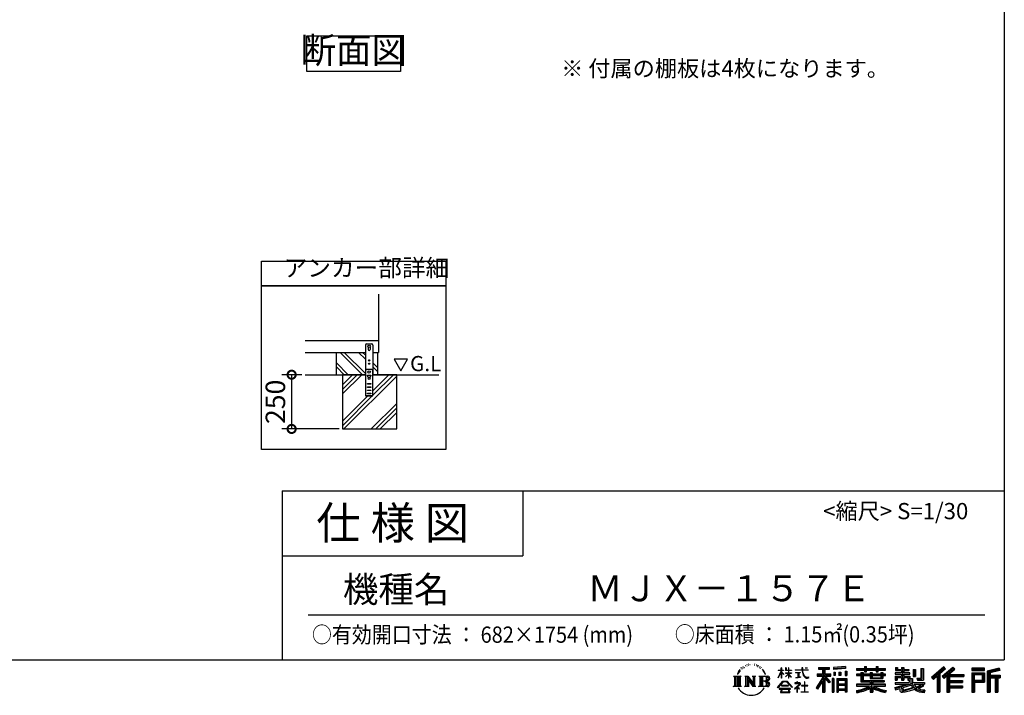
# Model space of a CAD drawing. Extents: x -1468 to 10598, y 6860 to 15353.
# Drawn here: x 6056 to 10598, y 6860 to 9978 of the extents above; entities that cross this region are included whole.
import ezdxf

# ---------------------------------------------------------------- set-up
doc = ezdxf.new("R2010")
doc.units = 0
doc.header["$LTSCALE"] = 20
doc.header["$PDMODE"] = 3
doc.header["$PDSIZE"] = 2
doc.layers.get('0').update_dxf_attribs({"linetype": 'CONTINUOUS'})
doc.layers.get('DEFPOINTS').update_dxf_attribs({"linetype": 'CONTINUOUS'})
for name, color, linetype in [('仕様書枠', 230, 'CONTINUOUS'), ('寸法', 4, 'CONTINUOUS'), ('文字', 7, 'CONTINUOUS'), ('細線', 5, 'CONTINUOUS'), ('部品1', 7, 'CONTINUOUS'), ('Ｇ．Ｌ', 30, 'CONTINUOUS')]:
    doc.layers.add(name, color=color, linetype=linetype)
doc.styles.add('STYLE1', font='isocp.shx', dxfattribs={"bigfont": 'bigfont.shx'})
doc.styles.add('STYLE2', font='MS PGothic.ttf')
doc.dimstyles.new('INABA_S30G', dxfattribs={"dimscale": 30, "dimtxt": 3, "dimasz": 2.5, "dimexe": 1.5, "dimexo": 0.5, "dimgap": 1, "dimtad": 3, "dimdec": 1, "dimdsep": 46, "dimtxsty": 'STYLE1', "dimblk1": 'DOTSMALL', "dimblk2": 'DOTSMALL', "dimsah": 1, "dimcen": 0, "dimclrt": 7, "dimadec": 0, "dimazin": 0, "dimtfac": 1, "dimtdec": 4, "dimtix": 1, "dimtmove": 0, "dimatfit": 3, "dimldrblk": 'DOTSMALL', "dimfxl": 1, "dimtolj": 1, "dimtzin": 0, "dimarcsym": 0})

# ---------------------------------------------------------------- blocks, each defined once
blk = doc.blocks.new('_DOTSMALL')
at = {"color": 0, "linetype": 'ByBlock', "ltscale": 50, "const_width": 0.5}
blk.add_lwpolyline([(-0.0625, 0, 1), (0.0625, 0, 1)], format="xyb", close=True, dxfattribs=at)
blk = doc.blocks.new('*D80')
at = {"layer": 'DEFPOINTS', "color": 0, "ltscale": 50}
for p in [(7373.3, 8339.5), (7310.8, 8089.5), (7545.2, 8089.5)]:
    blk.add_point(p, dxfattribs=at)
at = {"layer": '寸法', "color": 0, "lineweight": -2, "ltscale": 50}
for p, q in [((7358.3, 8339.5), (7265.8, 8339.5)), ((7310.8, 8339.5), (7310.8, 8089.5)), ((7530.2, 8089.5), (7265.8, 8089.5))]:
    blk.add_line(p, q, dxfattribs=at)
at = {"layer": '寸法', "color": 0, "lineweight": -2, "ltscale": 50, "xscale": 75, "yscale": 75, "zscale": 75}
for p, rotation in [((7310.8, 8339.5), 90), ((7310.8, 8089.5), 270)]:
    blk.add_blockref('_DOTSMALL', p, dxfattribs=dict(at, rotation=rotation))
at = {"layer": '寸法', "color": 7, "ltscale": 50, "insert": (7235.8, 8214.5), "char_height": 90, "attachment_point": 5, "rotation": 90, "style": 'STYLE1'}
blk.add_mtext('\\A1;250', dxfattribs=at)

msp = doc.modelspace()

# ---------------------------------------------------------------- linework, layer by layer
at = {"layer": '仕様書枠', "ltscale": 50}
for p, q in [((10597.65, 15353.47), (10597.65, 7024.27)), ((7267.65, 7804.27), (7267.65, 7024.27)), ((7267.65, 7804.27), (10597.65, 7804.27)), ((7267.65, 7504.27), (8377.65, 7504.27)), ((-1467.75, 7024.27), (10597.65, 7024.27))]:
    msp.add_line(p, q, dxfattribs=at)
at = {"layer": '仕様書枠', "linetype": 'Continuous', "ltscale": 50}
msp.add_line((8377.65, 7804.27), (8377.65, 7504.27), dxfattribs=at)
at = {"layer": '文字', "ltscale": 50}
for p, q in [((7783.47, 8411.39), (7814.52, 8357.61)), ((7845.57, 8411.39), (7783.47, 8411.39)), ((7814.52, 8357.61), (7845.57, 8411.39))]:
    msp.add_line(p, q, dxfattribs=at)
at = {"layer": '文字', "color": 7, "ltscale": 50}
msp.add_line((7387.65, 7231.31), (10507.65, 7231.31), dxfattribs=at)
at = {"layer": '文字', "ltscale": 0.5}
for p, q in [((9402.86, 7000.13), (9402.37, 6999.07)), ((9406.19, 6996.66), (9403.85, 6996.1)), ((9410.72, 7002.47), (9409.73, 7001.19)), ((9412.35, 6994.33), (9410.72, 6994.33)), ((9419.22, 6997.58), (9417.52, 6997.66)), ((9419.86, 7005.44), (9418.3, 7004.52)), ((9425.95, 7001.34), (9424.04, 7001.26)), ((9437.18, 7001.58), (9438.2, 7001.52)), ((9446.79, 6998.55), (9444.9, 6997.85)), ((9445.01, 7004.81), (9446.85, 7004.22)), ((9454.27, 6995.85), (9453.24, 6995.69)), ((9454.65, 7002.82), (9455.57, 7001.47)), ((9459.46, 6997.37), (9460.05, 6996.77)), ((9462.05, 6999.2), (9462.97, 6997.96)), ((9469.94, 6994.56), (9470.58, 6992.99)), ((9348.37, 6948.92), (9383.62, 6948.92)), ((9348.37, 6948.92), (9353.43, 6944.89)), ((9359.96, 6948.92), (9359.96, 6900.69)), ((9366.49, 6948.92), (9366.49, 6900.69)), ((9371.78, 6968.74), (9367.11, 6957.31)), ((9367.11, 6957.31), (9368.16, 6957.31)), ((9370.45, 6962.58), (9368.16, 6957.31)), ((9375.72, 6970.82), (9370.45, 6962.58)), ((9371.78, 6968.74), (9379.64, 6978.82)), ((9373.02, 6948.92), (9373.02, 6900.69)), ((9378.98, 6974.71), (9375.72, 6970.82)), ((9383.62, 6948.92), (9379.17, 6945.38)), ((9384.23, 6988.33), (9383.15, 6984.36)), ((9388.48, 6980.39), (9386.78, 6980.39)), ((9390.39, 6992.06), (9389.62, 6990.51)), ((9393.65, 6984.56), (9391.74, 6984.56)), ((9396.34, 6992.42), (9395.42, 6990.79)), ((9400.24, 6987.18), (9399.25, 6987.25)), ((9400.34, 6948.92), (9404.58, 6946.47)), ((9400.34, 6948.92), (9415.27, 6948.92)), ((9411.11, 6948.92), (9411.11, 6900.69)), ((9411.25, 6948.92), (9442.89, 6904.67)), ((9415.27, 6948.92), (9438.98, 6915.75)), ((9435.05, 6948.92), (9438.98, 6946.65)), ((9435.05, 6948.92), (9449.48, 6948.92)), ((9442.89, 6948.92), (9442.89, 6900.69)), ((9449.48, 6948.92), (9446.15, 6947)), ((9457.46, 6993.16), (9458.21, 6993.16)), ((9462.54, 6991.81), (9459.78, 6991.32)), ((9465.49, 6948.92), (9505.92, 6948.92)), ((9465.49, 6948.92), (9469.43, 6946.65)), ((9468.59, 6987.76), (9466.59, 6987.65)), ((9473.57, 6984.82), (9471.95, 6984.34)), ((9476.06, 6989.68), (9476.7, 6988.44)), ((9476.46, 6948.92), (9476.46, 6900.69)), ((9486.63, 6974.99), (9481.68, 6981.12)), ((9482.99, 6948.92), (9482.99, 6900.69)), ((9484.02, 6975.21), (9490.86, 6964.96)), ((9493.61, 6964.09), (9486.63, 6974.99)), ((9490.86, 6964.96), (9494.6, 6958.41)), ((9496.21, 6957.31), (9493.32, 6964.66)), ((9494.6, 6958.41), (9494.91, 6957.31)), ((9494.91, 6957.31), (9496.21, 6957.31)), ((9554.57, 6940.88), (9568.38, 6971.07)), ((9554.65, 6976.68), (9554.65, 6975.08)), ((9554.65, 6976.68), (9568.38, 6976.68)), ((9568.38, 6975.08), (9554.65, 6975.08)), ((9555.16, 6940.54), (9568.38, 6965.98)), ((9568.38, 6976.68), (9568.38, 6987.09)), ((9569.73, 6987.09), (9568.38, 6987.09)), ((9568.38, 6975.08), (9568.38, 6971.07)), ((9568.38, 6965.98), (9568.38, 6938.75)), ((9569.73, 6987.09), (9569.73, 6976.68)), ((9569.73, 6976.68), (9578.67, 6976.68)), ((9569.73, 6975.08), (9569.73, 6968.24)), ((9578.67, 6975.08), (9569.73, 6975.08)), ((9581.22, 6958.22), (9569.73, 6968.24)), ((9580.29, 6956.71), (9569.73, 6963.66)), ((9569.73, 6963.66), (9569.73, 6938.75)), ((9578.67, 6976.68), (9578.67, 6975.08)), ((9580.29, 6956.71), (9581.22, 6958.22)), ((9587.83, 6946.01), (9602.96, 6959.73)), ((9588.21, 6987.09), (9588.21, 6975.08)), ((9590.82, 6987.09), (9588.21, 6987.09)), ((9602.96, 6975.08), (9588.21, 6975.08)), ((9588.21, 6964.07), (9588.21, 6962.38)), ((9588.21, 6964.07), (9602.96, 6964.07)), ((9588.21, 6962.38), (9602.96, 6962.38)), ((9588.86, 6944.94), (9602.96, 6958.47)), ((9590.82, 6987.09), (9590.82, 6976.68)), ((9590.82, 6976.68), (9602.96, 6976.68)), ((9602.96, 6987.09), (9602.96, 6976.68)), ((9604.31, 6987.09), (9602.96, 6987.09)), ((9602.96, 6975.08), (9602.96, 6964.07)), ((9602.96, 6962.38), (9602.96, 6959.65)), ((9602.96, 6958.53), (9602.96, 6938.75)), ((9604.31, 6976.68), (9604.31, 6987.09)), ((9604.31, 6976.68), (9615.75, 6976.68)), ((9604.31, 6964.07), (9604.31, 6975.08)), ((9615.75, 6975.08), (9604.31, 6975.08)), ((9604.31, 6964.07), (9616.27, 6964.07)), ((9604.31, 6957.99), (9604.31, 6962.38)), ((9604.31, 6962.38), (9616.27, 6962.38)), ((9615.73, 6944.03), (9604.31, 6957.99)), ((9604.31, 6938.75), (9604.31, 6956.83)), ((9615.03, 6943.36), (9604.31, 6956.83)), ((9615.75, 6976.68), (9615.75, 6975.08)), ((9616.27, 6964.07), (9616.27, 6962.38)), ((9632.71, 6977.87), (9632.71, 6975.78)), ((9632.71, 6977.87), (9664.29, 6977.87)), ((9664.59, 6975.78), (9632.71, 6975.78)), ((9635.3, 6965.28), (9635.3, 6963.77)), ((9635.3, 6965.28), (9656.38, 6965.28)), ((9645.94, 6963.77), (9635.3, 6963.77)), ((9645.94, 6963.77), (9645.94, 6944.13)), ((9656.38, 6963.77), (9649.76, 6963.77)), ((9649.76, 6963.77), (9649.76, 6944.85)), ((9656.38, 6965.28), (9656.38, 6963.77)), ((9664.29, 6987.09), (9664.29, 6977.87)), ((9668.16, 6987.09), (9664.29, 6987.09)), ((9664.59, 6975.78), (9665.07, 6971.96)), ((9665.07, 6971.96), (9667.71, 6959.54)), ((9667.71, 6959.54), (9670.23, 6953.5)), ((9692.9, 6975.78), (9668.15, 6975.78)), ((9669.02, 6967.73), (9668.15, 6975.78)), ((9668.16, 6977.87), (9668.16, 6987.09)), ((9668.16, 6977.87), (9692.9, 6977.87)), ((9670.79, 6959.91), (9669.02, 6967.73)), ((9670.23, 6953.5), (9674.5, 6946.72)), ((9674.18, 6953.15), (9670.79, 6959.91)), ((9677.44, 6947.72), (9674.18, 6953.15)), ((9679.01, 6987.09), (9690.6, 6987.09)), ((9679.01, 6987.09), (9679.01, 6987.04)), ((9679.01, 6987.04), (9690.6, 6987.04)), ((9690.6, 6987.04), (9690.6, 6987.09)), ((9692.9, 6977.87), (9692.9, 6975.78)), ((9734.8, 6959.53), (9758.79, 6959.53)), ((9734.8, 6959.53), (9734.8, 6948.79)), ((9734.8, 6954.31), (9797.18, 6954.31)), ((9734.8, 6948.79), (9758.79, 6948.79)), ((9739.97, 6989.38), (9739.97, 6980.2)), ((9739.97, 6989.38), (9790.9, 6989.38)), ((9739.97, 6985.11), (9790.9, 6985.11)), ((9739.97, 6980.2), (9758.79, 6980.2)), ((9758.79, 6980.2), (9758.79, 6959.53)), ((9758.79, 6948.79), (9758.79, 6940.19)), ((9763.82, 6986.11), (9763.82, 6875.36)), ((9793.33, 6920.31), (9763.82, 6953.71)), ((9769.37, 6980.2), (9769.37, 6959.53)), ((9769.37, 6980.2), (9790.9, 6980.2)), ((9769.37, 6959.53), (9797.18, 6959.53)), ((9795.78, 6922.47), (9772.53, 6948.79)), ((9772.53, 6948.79), (9797.18, 6948.79)), ((9790.9, 6980.2), (9790.9, 6989.38)), ((9797.18, 6948.79), (9797.18, 6959.53)), ((9864.98, 6992.64), (9810.54, 6988.26)), ((9810.54, 6988.26), (9810.54, 6979.12)), ((9864.98, 6986.77), (9810.54, 6982.39)), ((9864.98, 6983.5), (9810.54, 6979.12)), ((9811.23, 6967.52), (9817.93, 6967.52)), ((9811.23, 6967.52), (9811.23, 6952.32)), ((9817.93, 6952.32), (9811.23, 6952.32)), ((9814.66, 6967.52), (9814.66, 6952.32)), ((9817.93, 6967.52), (9817.93, 6952.32)), ((9834.94, 6967.52), (9843.32, 6967.52)), ((9834.94, 6967.52), (9834.94, 6952.32)), ((9843.32, 6952.32), (9834.94, 6952.32)), ((9839.21, 6967.52), (9839.21, 6952.32)), ((9843.32, 6967.52), (9843.32, 6952.32)), ((9863.27, 6971.71), (9871.47, 6971.71)), ((9863.27, 6971.71), (9863.27, 6952.32)), ((9863.27, 6952.32), (9871.47, 6952.32)), ((9864.98, 6992.64), (9864.98, 6983.5)), ((9867.54, 6971.71), (9867.54, 6952.32)), ((9871.47, 6971.71), (9871.47, 6952.32)), ((9915.93, 6984.06), (9915.93, 6975.9)), ((9915.93, 6984.06), (9953.58, 6984.06)), ((9915.93, 6980.8), (10049.52, 6980.8)), ((9915.93, 6975.9), (9953.58, 6975.9)), ((9915.93, 6958.49), (9915.93, 6952.44)), ((9935.7, 6958.49), (9915.93, 6958.49)), ((10049.52, 6955.22), (9915.93, 6955.22)), ((9915.93, 6952.44), (9935.7, 6952.44)), ((9935.7, 6965.64), (9935.7, 6958.49)), ((9935.7, 6965.64), (9947.04, 6965.64)), ((9935.7, 6952.44), (9935.7, 6922.89)), ((9942.27, 6965.64), (9942.27, 6922.89)), ((9947.04, 6965.64), (9947.04, 6958.49)), ((9978.63, 6958.49), (9947.04, 6958.49)), ((9947.04, 6952.44), (9947.04, 6928.6)), ((9947.04, 6952.44), (9978.63, 6952.44)), ((9953.58, 6992.91), (9953.58, 6984.06)), ((9953.58, 6992.91), (9962.07, 6992.91)), ((9953.58, 6975.9), (9953.58, 6969.23)), ((9953.58, 6969.23), (9962.07, 6969.23)), ((9957.85, 6992.91), (9957.85, 6969.23)), ((9962.07, 6984.06), (9962.07, 6992.91)), ((9962.07, 6984.06), (10007.09, 6984.06)), ((9962.07, 6975.9), (10007.09, 6975.9)), ((9962.07, 6969.23), (9962.07, 6975.9)), ((9978.63, 6965.64), (9978.63, 6958.49)), ((9978.63, 6965.64), (9988.46, 6965.64)), ((9978.63, 6952.44), (9978.63, 6938.62)), ((9983.68, 6965.64), (9983.68, 6938.62)), ((9988.46, 6965.64), (9988.46, 6958.49)), ((10027.7, 6958.49), (9988.46, 6958.49)), ((9988.46, 6952.44), (9988.46, 6940.87)), ((9988.46, 6952.44), (10027.7, 6952.44)), ((10007.09, 6992.91), (10007.09, 6984.06)), ((10007.09, 6992.91), (10015.58, 6992.91)), ((10007.09, 6975.9), (10007.09, 6969.23)), ((10007.09, 6969.23), (10015.58, 6969.23)), ((10011.36, 6992.91), (10011.36, 6969.23)), ((10015.58, 6984.06), (10015.58, 6992.91)), ((10015.58, 6984.06), (10049.52, 6984.06)), ((10015.58, 6969.23), (10015.58, 6975.9)), ((10015.58, 6975.9), (10049.52, 6975.9)), ((10027.7, 6965.64), (10037.01, 6965.64)), ((10027.7, 6965.64), (10027.7, 6958.49)), ((10027.7, 6952.44), (10027.7, 6940.87)), ((10032.24, 6965.64), (10032.24, 6938.62)), ((10037.01, 6965.64), (10037.01, 6958.49)), ((10049.52, 6958.49), (10037.01, 6958.49)), ((10037.01, 6952.44), (10037.01, 6938.62)), ((10037.01, 6952.44), (10049.52, 6952.44)), ((10049.52, 6975.9), (10049.52, 6984.06)), ((10049.52, 6952.44), (10049.52, 6958.49)), ((10094.18, 6964.48), (10094.18, 6958.17)), ((10123.46, 6964.48), (10094.18, 6964.48)), ((10094.18, 6958.17), (10123.46, 6958.17)), ((10094.18, 6948.88), (10094.18, 6930.53)), ((10094.18, 6948.88), (10123.46, 6948.88)), ((10096.36, 6988.96), (10096.36, 6974.08)), ((10096.36, 6988.96), (10105.71, 6988.96)), ((10096.36, 6974.08), (10123.46, 6974.08)), ((10098.95, 6948.88), (10098.95, 6930.53)), ((10101.13, 6988.96), (10101.13, 6974.08)), ((10105.71, 6988.96), (10105.71, 6979.17)), ((10105.71, 6979.17), (10123.46, 6979.17)), ((10123.46, 6988.96), (10123.46, 6979.17)), ((10123.46, 6988.96), (10134.21, 6988.96)), ((10123.46, 6974.08), (10123.46, 6964.48)), ((10123.46, 6958.17), (10123.46, 6948.88)), ((10128.23, 6988.96), (10128.23, 6930.53)), ((10134.21, 6988.96), (10134.21, 6979.17)), ((10134.21, 6979.17), (10158.04, 6979.17)), ((10134.21, 6974.08), (10134.21, 6964.48)), ((10134.21, 6974.08), (10158.04, 6974.08)), ((10161.85, 6964.48), (10134.21, 6964.48)), ((10134.21, 6958.17), (10161.85, 6958.17)), ((10134.21, 6958.17), (10134.21, 6948.88)), ((10134.21, 6948.88), (10161.85, 6948.88)), ((10157.35, 6948.88), (10157.35, 6930.53)), ((10158.04, 6979.17), (10158.04, 6974.08)), ((10161.85, 6958.17), (10161.85, 6964.48)), ((10161.85, 6948.88), (10161.85, 6937.93)), ((10177.19, 6979.17), (10177.19, 6946.55)), ((10177.19, 6979.17), (10187.95, 6979.17)), ((10181.96, 6979.17), (10181.96, 6946.55)), ((10187.95, 6979.17), (10187.95, 6946.55)), ((10212.23, 6983.45), (10224.39, 6983.45)), ((10212.23, 6983.45), (10212.23, 6940.02)), ((10217.86, 6983.45), (10217.86, 6935.05)), ((10224.39, 6983.45), (10224.39, 6930.53)), ((10318.37, 6991.73), (10262.22, 6942.07)), ((10320.65, 6989.38), (10264.56, 6939.78)), ((10268.58, 6935.82), (10324.89, 6985)), ((10270.92, 6933.53), (10288.12, 6948.55)), ((10288.12, 6948.55), (10288.12, 6875.36)), ((10294.15, 6958.15), (10294.15, 6875.36)), ((10300.68, 6959.52), (10327.16, 6982.65)), ((10300.68, 6959.52), (10300.68, 6875.36)), ((10360.72, 6989.33), (10311.43, 6947.3)), ((10363.06, 6987.04), (10313.6, 6944.86)), ((10317.37, 6940.61), (10367.06, 6983.11)), ((10327.16, 6982.65), (10318.37, 6991.73)), ((10319.54, 6938.17), (10333.19, 6949.84)), ((10333.19, 6949.84), (10333.19, 6875.36)), ((10336.45, 6956.93), (10336.45, 6875.36)), ((10340.85, 6956.39), (10369.4, 6980.81)), ((10340.85, 6956.39), (10411.45, 6956.39)), ((10341.72, 6951.59), (10411.45, 6951.59)), ((10341.72, 6951.45), (10341.72, 6875.36)), ((10369.4, 6980.81), (10360.72, 6989.33)), ((10411.45, 6956.39), (10411.45, 6947.07)), ((10506.26, 6985.63), (10448.24, 6985.63)), ((10448.24, 6985.63), (10448.24, 6974.85)), ((10506.26, 6982.36), (10448.24, 6982.36)), ((10448.24, 6978.12), (10506.26, 6978.12)), ((10448.24, 6974.85), (10506.26, 6974.85)), ((10448.24, 6964.68), (10506.26, 6964.68)), ((10448.24, 6964.68), (10448.24, 6875.36)), ((10451.51, 6961.41), (10503, 6961.41)), ((10451.51, 6961.41), (10451.51, 6875.36)), ((10457.34, 6961.41), (10457.34, 6875.36)), ((10460.6, 6955.99), (10495.05, 6955.99)), ((10460.6, 6930.19), (10460.6, 6955.99)), ((10495.05, 6955.99), (10495.05, 6930.19)), ((10498.32, 6961.41), (10498.32, 6923.75)), ((10503, 6961.41), (10503, 6923.75)), ((10506.26, 6974.85), (10506.26, 6985.63)), ((10506.26, 6964.68), (10506.26, 6920.49)), ((10574.41, 6985.23), (10518.56, 6971.9)), ((10518.56, 6971.9), (10518.56, 6875.36)), ((10575.25, 6982.07), (10521.82, 6969.33)), ((10521.82, 6969.33), (10521.82, 6875.36)), ((10576.42, 6978.07), (10525.09, 6965.82)), ((10525.09, 6965.82), (10525.09, 6875.36)), ((10528.48, 6966.63), (10528.48, 6875.36)), ((10528.48, 6949.37), (10578.68, 6949.37)), ((10577.18, 6974.89), (10531.74, 6964.05)), ((10531.74, 6964.05), (10531.74, 6952.63)), ((10531.74, 6952.63), (10578.68, 6952.63)), ((10574.41, 6985.23), (10577.18, 6974.89)), ((10578.68, 6952.63), (10578.68, 6940.85)), ((9346.7, 6900.69), (9353.43, 6904.58)), ((9353.43, 6944.89), (9353.43, 6904.58)), ((9379.17, 6945.38), (9379.17, 6904.23)), ((9385.29, 6900.69), (9379.17, 6904.23)), ((9398.76, 6900.69), (9404.58, 6904.05)), ((9404.58, 6946.47), (9404.58, 6904.05)), ((9414.38, 6939.81), (9441.73, 6900.69)), ((9417.23, 6930.03), (9437.75, 6900.69)), ((9417.23, 6930.03), (9417.23, 6903)), ((9421.22, 6900.69), (9417.23, 6903)), ((9438.98, 6946.65), (9438.98, 6915.75)), ((9446.15, 6947), (9446.15, 6903.52)), ((9451.06, 6900.69), (9446.15, 6903.52)), ((9463.91, 6900.69), (9469.43, 6903.88)), ((9469.43, 6946.65), (9469.43, 6903.88)), ((9502.66, 6925.14), (9482.99, 6925.14)), ((9552.27, 6896.96), (9576.43, 6925.08)), ((9579.48, 6922.19), (9554.51, 6895.2)), ((9554.57, 6940.88), (9555.16, 6940.54)), ((9569.73, 6938.75), (9568.38, 6938.75)), ((9569.83, 6905.97), (9569.83, 6903.34)), ((9601.56, 6905.97), (9569.83, 6905.97)), ((9569.83, 6903.34), (9601.56, 6903.34)), ((9576.43, 6925.08), (9595.84, 6925.08)), ((9592.88, 6922.19), (9579.48, 6922.19)), ((9587.83, 6946.01), (9588.86, 6944.94)), ((9618.86, 6896.49), (9592.88, 6922.19)), ((9595.84, 6925.08), (9620.91, 6898.38)), ((9601.56, 6903.34), (9601.56, 6905.97)), ((9604.31, 6938.75), (9602.96, 6938.75)), ((9615.73, 6944.03), (9615.03, 6943.36)), ((9651.01, 6908.4), (9629.68, 6890.53)), ((9631.5, 6917.65), (9631.5, 6915.55)), ((9641.46, 6917.65), (9631.5, 6917.65)), ((9631.5, 6915.55), (9646.07, 6915.55)), ((9636.17, 6941.3), (9656.95, 6944.36)), ((9636.17, 6942.28), (9645.94, 6944.13)), ((9636.17, 6942.28), (9636.17, 6941.3)), ((9643.7, 6923.09), (9641.46, 6923.09)), ((9641.46, 6923.09), (9641.46, 6917.65)), ((9642.95, 6899.2), (9657.39, 6911.04)), ((9643.7, 6917.65), (9643.7, 6923.09)), ((9654.68, 6917.65), (9643.7, 6917.65)), ((9646.07, 6915.55), (9649.04, 6915.01)), ((9649.04, 6915.01), (9651.66, 6911.65)), ((9649.76, 6944.85), (9656.95, 6946.21)), ((9651.66, 6911.65), (9651.01, 6908.4)), ((9653.67, 6914.38), (9654.12, 6913.81)), ((9654.12, 6914.38), (9653.67, 6914.38)), ((9654.12, 6913.81), (9654.12, 6914.38)), ((9655.31, 6917.6), (9654.68, 6917.65)), ((9656.1, 6917), (9655.31, 6917.6)), ((9657.05, 6916.05), (9656.1, 6917)), ((9656.95, 6946.21), (9656.95, 6944.36)), ((9657.39, 6915.15), (9657.05, 6916.05)), ((9657.39, 6911.04), (9657.39, 6915.15)), ((9662.72, 6905.7), (9662.72, 6903.47)), ((9676.14, 6905.7), (9662.72, 6905.7)), ((9662.72, 6903.47), (9676.14, 6903.47)), ((9674.5, 6946.72), (9680.17, 6941.55)), ((9678.11, 6922.3), (9676.14, 6922.3)), ((9676.14, 6922.3), (9676.14, 6905.7)), ((9676.14, 6903.47), (9676.14, 6876.36)), ((9683.53, 6943.07), (9677.44, 6947.72)), ((9678.11, 6905.7), (9678.11, 6922.3)), ((9691.66, 6905.7), (9678.11, 6905.7)), ((9678.11, 6903.47), (9691.66, 6903.47)), ((9678.11, 6876.36), (9678.11, 6903.47)), ((9680.17, 6941.55), (9684.15, 6939.45)), ((9685.84, 6942.23), (9683.53, 6943.07)), ((9684.15, 6939.45), (9686.8, 6938.7)), ((9688.73, 6941.85), (9685.84, 6942.23)), ((9686.8, 6938.7), (9689.39, 6938.7)), ((9691.55, 6942.32), (9688.73, 6941.85)), ((9689.39, 6938.7), (9694.42, 6940.81)), ((9695.23, 6944.77), (9691.55, 6942.32)), ((9691.66, 6903.47), (9691.66, 6905.7)), ((9694.42, 6940.81), (9696.91, 6942.38)), ((9696.91, 6942.38), (9695.23, 6944.77)), ((9758.79, 6940.19), (9730.05, 6894.1)), ((9763.82, 6942.08), (9732.83, 6892.38)), ((9758.79, 6924.87), (9736.49, 6889.1)), ((9758.79, 6924.87), (9758.79, 6875.36)), ((9769.37, 6940.21), (9769.37, 6875.36)), ((9789.61, 6917.3), (9769.37, 6940.21)), ((9795.78, 6922.47), (9789.61, 6917.3)), ((9811.06, 6938.07), (9803.71, 6938.07)), ((9803.71, 6938.07), (9803.71, 6875.36)), ((9807.79, 6938.07), (9807.79, 6875.36)), ((9811.06, 6938.07), (9811.06, 6875.36)), ((9825.1, 6938.07), (9871.6, 6938.07)), ((9825.1, 6938.07), (9825.1, 6875.36)), ((9828.37, 6933.8), (9868.33, 6933.8)), ((9828.37, 6933.8), (9828.37, 6875.36)), ((9868.33, 6908.87), (9828.37, 6908.87)), ((9863.93, 6928.93), (9831.57, 6928.93)), ((9831.57, 6928.93), (9831.57, 6912.14)), ((9863.93, 6912.14), (9831.57, 6912.14)), ((9831.57, 6906.25), (9831.57, 6888.87)), ((9863.93, 6906.25), (9831.57, 6906.25)), ((9863.93, 6928.93), (9863.93, 6912.14)), ((9863.93, 6906.25), (9863.93, 6888.87)), ((9868.33, 6933.8), (9868.33, 6875.36)), ((9871.6, 6938.07), (9871.6, 6875.36)), ((9915.93, 6911.3), (9915.93, 6902.88)), ((9978.58, 6911.3), (9915.93, 6911.3)), ((10049.52, 6908.03), (9915.93, 6908.03)), ((9915.93, 6902.88), (9976.17, 6902.88)), ((9935.7, 6922.89), (9978.58, 6922.89)), ((9947.04, 6928.6), (10043.04, 6928.6)), ((9978.58, 6922.89), (9978.58, 6911.3)), ((9978.63, 6938.62), (10037.01, 6938.62)), ((9984.94, 6928.6), (9984.94, 6875.36)), ((9988.46, 6940.87), (10027.7, 6940.87)), ((9991.47, 6922.89), (10043.04, 6922.89)), ((9991.47, 6922.89), (9991.47, 6911.3)), ((10049.52, 6911.3), (9991.47, 6911.3)), ((9993.88, 6902.88), (10049.52, 6902.88)), ((10043.04, 6928.6), (10043.04, 6922.89)), ((10049.52, 6902.88), (10049.52, 6911.3)), ((10092.17, 6896.83), (10120.27, 6903.46)), ((10094.18, 6930.53), (10104.14, 6930.53)), ((10094.18, 6919.81), (10094.18, 6912.25)), ((10094.18, 6919.81), (10159.43, 6919.81)), ((10094.18, 6912.25), (10163.2, 6912.25)), ((10172.48, 6915.29), (10094.43, 6889.7)), ((10104.14, 6942.93), (10104.14, 6930.53)), ((10104.14, 6942.93), (10123.46, 6942.93)), ((10120.27, 6903.46), (10147.59, 6912.25)), ((10123.46, 6942.93), (10123.46, 6930.53)), ((10123.46, 6930.53), (10134.21, 6930.53)), ((10168.97, 6906.82), (10129.41, 6894.29)), ((10134.21, 6942.93), (10134.21, 6930.53)), ((10134.21, 6942.93), (10152.58, 6942.93)), ((10152.58, 6942.93), (10152.58, 6930.53)), ((10152.58, 6930.53), (10159.43, 6930.53)), ((10159.43, 6930.53), (10159.43, 6919.81)), ((10161.85, 6937.93), (10174.66, 6937.93)), ((10165.96, 6937.93), (10165.96, 6913.15)), ((10175.06, 6896.87), (10168.97, 6906.82)), ((10172.48, 6915.29), (10183.56, 6892.83)), ((10174.66, 6937.93), (10174.66, 6919.81)), ((10174.66, 6919.81), (10230.27, 6919.81)), ((10177.19, 6946.55), (10187.95, 6946.55)), ((10181.26, 6912.25), (10220.62, 6912.25)), ((10181.26, 6912.25), (10190.69, 6896.87)), ((10222.43, 6905.87), (10188.34, 6889.69)), ((10218.72, 6911.34), (10190.69, 6896.87)), ((10193.64, 6940.02), (10197.46, 6930.53)), ((10193.64, 6940.02), (10212.23, 6940.02)), ((10196.14, 6935.05), (10217.86, 6935.05)), ((10197.46, 6930.53), (10224.39, 6930.53)), ((10224.49, 6902.83), (10201.43, 6890.29)), ((10218.11, 6912.25), (10230.27, 6912.25)), ((10218.72, 6911.34), (10224.49, 6902.83)), ((10230.27, 6919.81), (10230.27, 6912.25)), ((10262.22, 6942.07), (10270.92, 6933.53)), ((10311.43, 6947.3), (10319.54, 6938.17)), ((10341.72, 6924.25), (10405.34, 6924.25)), ((10344.99, 6947.07), (10344.99, 6928.65)), ((10344.99, 6947.07), (10411.45, 6947.07)), ((10344.99, 6928.65), (10405.34, 6928.65)), ((10344.99, 6919.73), (10405.34, 6919.73)), ((10344.99, 6919.73), (10344.99, 6904.09)), ((10344.99, 6904.09), (10405.34, 6904.09)), ((10405.34, 6928.65), (10405.34, 6919.73)), ((10405.34, 6904.09), (10405.34, 6894.77)), ((10457.34, 6923.75), (10503, 6923.75)), ((10460.6, 6930.19), (10495.05, 6930.19)), ((10460.6, 6920.49), (10506.26, 6920.49)), ((10460.6, 6920.49), (10460.6, 6875.36)), ((10528.48, 6944.11), (10578.68, 6944.11)), ((10531.74, 6940.85), (10531.74, 6875.36)), ((10531.74, 6940.85), (10555.03, 6940.85)), ((10555.03, 6940.85), (10555.03, 6875.36)), ((10558.3, 6944.11), (10558.3, 6875.36)), ((10563.81, 6944.11), (10563.81, 6875.36)), ((10567.07, 6940.85), (10567.07, 6875.36)), ((10567.07, 6940.85), (10578.68, 6940.85)), ((9385.29, 6900.69), (9346.7, 6900.69)), ((9421.22, 6900.69), (9398.76, 6900.69)), ((9451.06, 6900.69), (9437.75, 6900.69)), ((9505.59, 6900.69), (9463.91, 6900.69)), ((9554.51, 6895.2), (9552.27, 6896.96)), ((9559.73, 6891.76), (9559.73, 6889.27)), ((9612.19, 6891.76), (9559.73, 6891.76)), ((9559.73, 6889.27), (9569.98, 6889.27)), ((9569.98, 6889.27), (9565.18, 6874.85)), ((9565.18, 6874.85), (9565.18, 6873.8)), ((9565.18, 6873.8), (9565.76, 6873.6)), ((9565.76, 6873.6), (9607.37, 6873.6)), ((9570.94, 6882.7), (9570.65, 6879.49)), ((9570.65, 6879.49), (9572.85, 6875.97)), ((9574.4, 6889.27), (9570.94, 6882.7)), ((9572.85, 6875.97), (9601.81, 6875.97)), ((9574.4, 6889.27), (9600.22, 6889.27)), ((9604.03, 6882.35), (9600.22, 6889.27)), ((9601.81, 6875.97), (9603.76, 6878.57)), ((9608.91, 6878.27), (9602.21, 6889.27)), ((9602.21, 6889.27), (9612.19, 6889.27)), ((9603.76, 6878.57), (9604.03, 6882.35)), ((9607.37, 6873.6), (9608.48, 6873.87)), ((9608.48, 6873.87), (9608.99, 6874.29)), ((9609.15, 6876.98), (9608.91, 6878.27)), ((9608.99, 6874.29), (9609.24, 6875.21)), ((9609.24, 6875.21), (9609.15, 6876.98)), ((9612.19, 6889.27), (9612.19, 6891.76)), ((9620.91, 6898.38), (9618.86, 6896.49)), ((9629.68, 6890.53), (9631.06, 6888.91)), ((9631.06, 6888.91), (9641.46, 6897.12)), ((9641.46, 6897.12), (9641.46, 6874.13)), ((9641.46, 6874.13), (9643.83, 6874.13)), ((9653.51, 6890.15), (9642.95, 6899.2)), ((9643.83, 6896.38), (9652.24, 6888.82)), ((9643.83, 6874.13), (9643.83, 6896.38)), ((9652.24, 6888.82), (9653.51, 6890.15)), ((9661.26, 6876.36), (9676.14, 6876.36)), ((9661.26, 6874.27), (9661.26, 6876.36)), ((9693.13, 6874.27), (9661.26, 6874.27)), ((9678.11, 6876.36), (9693.13, 6876.36)), ((9693.13, 6876.36), (9693.13, 6874.27)), ((9730.05, 6894.1), (9736.49, 6889.1)), ((9758.79, 6875.36), (9769.37, 6875.36)), ((9803.71, 6875.36), (9811.06, 6875.36)), ((9825.1, 6875.36), (9831.57, 6875.36)), ((9868.33, 6885.61), (9828.37, 6885.61)), ((9863.93, 6888.87), (9831.57, 6888.87)), ((9863.93, 6882.99), (9831.57, 6882.99)), ((9831.57, 6882.99), (9831.57, 6875.36)), ((9863.93, 6882.99), (9863.93, 6875.36)), ((9871.6, 6875.36), (9863.93, 6875.36)), ((9915.93, 6882.53), (9915.93, 6872.54)), ((9978.58, 6892.9), (9978.58, 6875.36)), ((9978.58, 6875.36), (9991.47, 6875.36)), ((9991.47, 6892.9), (9991.47, 6875.36)), ((10053.1, 6882.69), (10050.42, 6873.11)), ((10092.17, 6896.83), (10095.51, 6886.31)), ((10095.51, 6886.31), (10116.95, 6891.05)), ((10118.07, 6880.65), (10116.95, 6891.05)), ((10119.41, 6875.81), (10118.07, 6880.65)), ((10123.87, 6873.19), (10119.41, 6875.81)), ((10121.75, 6898.65), (10126.29, 6878.22)), ((10128.27, 6872.99), (10123.87, 6873.19)), ((10126.29, 6878.22), (10182.07, 6895.84)), ((10140.67, 6874.93), (10128.27, 6872.99)), ((10129.41, 6894.29), (10131.83, 6883.39)), ((10131.83, 6883.39), (10175.06, 6896.87)), ((10158.46, 6879.71), (10140.67, 6874.93)), ((10182.92, 6887.35), (10158.46, 6879.71)), ((10190.69, 6881.07), (10182.92, 6887.35)), ((10193.82, 6886.09), (10183.56, 6892.83)), ((10207.01, 6874.43), (10190.69, 6881.07)), ((10217.78, 6877.52), (10193.82, 6886.09)), ((10213.32, 6884.92), (10201.43, 6890.29)), ((10228.37, 6872.47), (10207.01, 6874.43)), ((10222.54, 6883.8), (10213.32, 6884.92)), ((10229.41, 6877.52), (10217.78, 6877.52)), ((10230.77, 6884.15), (10222.54, 6883.8)), ((10230.77, 6884.15), (10228.37, 6872.47)), ((10288.12, 6875.36), (10300.68, 6875.36)), ((10333.19, 6875.36), (10344.99, 6875.36)), ((10341.72, 6899.29), (10405.34, 6899.29)), ((10344.99, 6894.77), (10405.34, 6894.77)), ((10344.99, 6894.77), (10344.99, 6875.36)), ((10448.24, 6875.36), (10460.6, 6875.36)), ((10518.56, 6875.36), (10531.74, 6875.36)), ((10555.03, 6875.36), (10567.07, 6875.36))]:
    msp.add_line(p, q, dxfattribs=at)
for centre, radius, start, end in [((9488.7, 6937.31), 12.7, 286.58307, 66.12997), ((9488.7, 6937.31), 19.23, 300.59273, 37.14423), ((9505.92, 6938.66), 10.26, 269.30053, 90), ((9488.7, 6912.67), 12.7, 289.4126, 79.22825), ((9488.7, 6912.67), 19.23, 321.4818, 59.40731), ((9505.59, 6911.28), 10.59, 270, 89.30053), ((9505.59, 6911.28), 7.32, 307.06326, 43.56636), ((9505.92, 6938.66), 6.99, 315.58894, 53.40256), ((9888.04, 7064.41), 184, 278.71857, 298.61752), ((10082.01, 7064.41), 184, 241.38248, 261.00562), ((9430.33, 6930.31), 70.05, 210.28568, 329.71432), ((9888.04, 7066.73), 191.18, 278.38912, 300.45558), ((9888.04, 7064.97), 194.44, 278.24722, 297.7523), ((10082.01, 7066.23), 191.18, 239.48449, 260.75704), ((10082.01, 7064.97), 194.44, 242.2477, 260.64995)]:
    msp.add_arc(centre, radius, start, end, dxfattribs=at)
at = {"layer": '細線'}
for p, q in [((7637.43, 8339.53), (7534.43, 8442.53)), ((7650.71, 8345.07), (7553.25, 8442.53)), ((7650.71, 8410.77), (7618.95, 8442.53)), ((7650.71, 8429.59), (7637.78, 8442.53)), ((7571.73, 8339.53), (7517.21, 8394.05)), ((7552.91, 8339.53), (7517.21, 8375.22)), ((7707.21, 8373.09), (7685.71, 8394.59)), ((7707.21, 8354.27), (7685.71, 8375.77))]:
    msp.add_line(p, q, dxfattribs=at)
at = {"layer": '細線', "ltscale": 50}
for p, q in [((7591.55, 8339.53), (7545.21, 8293.19)), ((7612.76, 8339.53), (7545.21, 8271.98)), ((7633.98, 8339.53), (7545.21, 8250.77)), ((7795.21, 8332.85), (7551.89, 8089.53)), ((7780.68, 8339.53), (7685.71, 8244.56)), ((7759.46, 8339.53), (7685.71, 8265.78)), ((7661.46, 8241.53), (7545.21, 8125.28)), ((7682.68, 8241.53), (7545.21, 8104.06)), ((7795.21, 8207.36), (7677.38, 8089.53)), ((7795.21, 8186.15), (7698.59, 8089.53)), ((7795.21, 8164.94), (7719.8, 8089.53))]:
    msp.add_line(p, q, dxfattribs=at)
at = {"layer": '部品1', "ltscale": 50}
for p, q in [((7713.21, 8497.53), (7713.21, 8710.76)), ((7373.32, 8497.53), (7713.21, 8497.53)), ((7711.21, 8497.53), (7711.21, 8442.53)), ((7373.32, 8442.53), (7650.71, 8442.53)), ((7517.21, 8339.53), (7517.21, 8442.53)), ((7685.71, 8442.53), (7711.21, 8442.53)), ((7707.21, 8442.53), (7707.21, 8439.53)), ((7707.21, 8439.53), (7707.21, 8339.53)), ((7707.21, 8339.53), (7685.71, 8339.53))]:
    msp.add_line(p, q, dxfattribs=at)
at = {"layer": '部品1'}
for p, q in [((7650.71, 8476.53), (7650.71, 8341.83)), ((7655.71, 8481.53), (7680.71, 8481.53)), ((7664.21, 8466.72), (7664.21, 8455.53)), ((7672.21, 8466.72), (7672.21, 8455.53)), ((7685.71, 8476.53), (7685.71, 8341.83)), ((7650.71, 8358.03), (7650.71, 8241.53)), ((7680.71, 8363.03), (7655.71, 8363.03)), ((7685.71, 8241.53), (7685.71, 8358.03)), ((7660.71, 8337.53), (7675.71, 8337.53)), ((7660.71, 8334.53), (7660.71, 8337.53)), ((7660.71, 8336.83), (7675.71, 8336.83)), ((7661.21, 8334.53), (7660.71, 8334.53)), ((7661.21, 8336.83), (7661.21, 8331.53)), ((7664.21, 8328.53), (7672.21, 8328.53)), ((7675.21, 8336.83), (7675.21, 8331.53)), ((7675.71, 8334.53), (7675.21, 8334.53)), ((7675.71, 8337.53), (7675.71, 8334.53)), ((7660.71, 8299.03), (7675.71, 8299.03)), ((7660.71, 8296.03), (7660.71, 8299.03)), ((7675.71, 8296.03), (7660.71, 8296.03)), ((7660.71, 8284.03), (7675.71, 8284.03)), ((7660.71, 8281.03), (7660.71, 8284.03)), ((7675.71, 8281.03), (7660.71, 8281.03)), ((7660.71, 8269.03), (7675.71, 8269.03)), ((7660.71, 8266.03), (7660.71, 8269.03)), ((7675.71, 8266.03), (7660.71, 8266.03)), ((7675.71, 8299.03), (7675.71, 8296.03)), ((7675.71, 8284.03), (7675.71, 8281.03)), ((7675.71, 8269.03), (7675.71, 8266.03)), ((7650.71, 8243.83), (7685.71, 8243.83)), ((7650.71, 8241.53), (7685.71, 8241.53)), ((7660.71, 8254.03), (7675.71, 8254.03)), ((7660.71, 8251.03), (7660.71, 8254.03)), ((7675.71, 8251.03), (7660.71, 8251.03)), ((7675.71, 8254.03), (7675.71, 8251.03))]:
    msp.add_line(p, q, dxfattribs=at)
at = {"layer": '部品1', "ltscale": 50}
for points in [[(7380.63, 9903.37), (7813.57, 9903.37), (7813.57, 9739), (7380.63, 9739)], [(7171.93, 8863.62), (8022.27, 8863.62), (8022.27, 8749.99), (7171.93, 8749.99)], [(7171.93, 8749.99), (8022.27, 8749.99), (8022.27, 7995.27), (7171.93, 7995.27)]]:
    msp.add_lwpolyline(points, close=True, dxfattribs=at)
msp.add_lwpolyline([(7650.71, 8339.53), (7545.21, 8339.53), (7545.21, 8089.53), (7795.21, 8089.53), (7795.21, 8339.53), (7685.71, 8339.53)], dxfattribs=at)
for centre in [(7668.21, 8470.53), (7668.21, 8352.03)]:
    msp.add_circle(centre, 5.53, dxfattribs=at)
at = {"layer": '部品1'}
for centre, radius in [((7668.21, 8405.53), 3), ((7668.21, 8405.53), 2), ((7668.21, 8390.53), 3), ((7668.21, 8390.53), 2), ((7668.21, 8322.03), 4)]:
    msp.add_circle(centre, radius, dxfattribs=at)
for centre, radius, start, end in [((7655.71, 8476.53), 5, 90, 180), ((7668.21, 8455.53), 4, 180, 0), ((7680.71, 8476.53), 5, 0, 90), ((7655.71, 8358.03), 5, 90, 180), ((7680.71, 8358.03), 5, 0, 90), ((7664.21, 8331.53), 3, 180, 270), ((7672.21, 8331.53), 3, 270, 0)]:
    msp.add_arc(centre, radius, start, end, dxfattribs=at)
at = {"layer": 'Ｇ．Ｌ'}
for p, q in [((7373.32, 8339.53), (7650.71, 8339.53)), ((7685.71, 8339.53), (7989.99, 8339.53))]:
    msp.add_line(p, q, dxfattribs=at)

# ---------------------------------------------------------------- texts
at = {"layer": '仕様書枠', "color": 7, "ltscale": 50, "style": 'STYLE2', "width": 0.9}
for s, p in [('○有効開口寸法 ： 682×1754 (mm)', (7404.31, 7102.71)), ('○床面積 ： 1.15㎡(0.35坪) \u3000', (9077.86, 7104.13))]:
    msp.add_text(s, height=75, dxfattribs=at).set_placement(p)
at = {"layer": '文字', "color": 7, "ltscale": 50, "style": 'STYLE2'}
for s, height, p in [('※ 付属の棚板は4枚になります。', 75, (8553.68, 9715.31)), ('仕 様 図', 150, (7424.29, 7580.66)), ('<縮尺> S=1/30', 75, (9762.21, 7672.76)), ('機種名', 120, (7547.26, 7289.26)), ('ＭＪＸ－１５７Ｅ', 120, (8674.45, 7294.23))]:
    msp.add_text(s, height=height, dxfattribs=at).set_placement(p)
at = {"layer": '部品1', "style": 'STYLE1'}
msp.add_text('G.L', height=70, dxfattribs=at).set_placement((7856.93, 8355.92))
at = {"layer": '部品1', "color": 7, "ltscale": 50, "style": 'STYLE1'}
for s, insert, char_height, attachment_point in [('断面図', (7597.1, 9821.19), 120, 5), ('アンカー部詳細', (7273.56, 8767.65), 80, 7)]:
    msp.add_mtext(s, dxfattribs=dict(at, insert=insert, char_height=char_height, attachment_point=attachment_point))

# ---------------------------------------------------------------- dimensions: what is measured, and where the dimension line sits
at = {"layer": '寸法', "ltscale": 50}
dim = msp.add_linear_dim(base=(7310.81, 8089.53), p1=(7373.32, 8339.53), p2=(7545.21, 8089.53), angle=90, dimstyle='INABA_S30G', dxfattribs=at)
dim.commit()
dim.dimension.update_dxf_attribs({"geometry": '*D80', "text_midpoint": (7235.8, 8214.53)})

doc.saveas('drawing.dxf')
